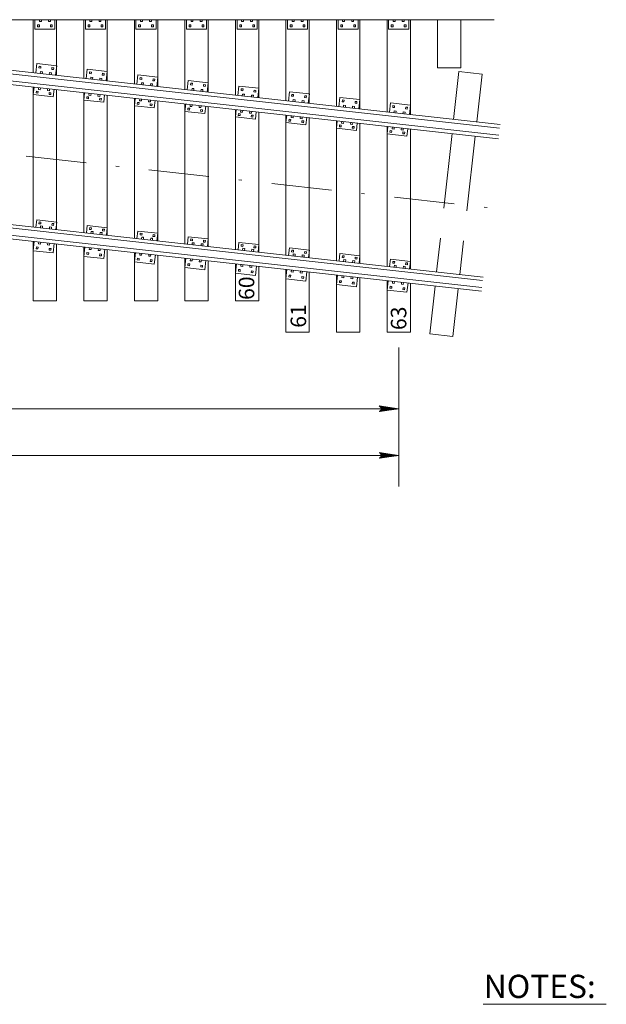
# Model space of a CAD drawing. Units: feet. Extents: x 6500 to 6662, y 8275 to 8399.
# Drawn here: x 6605 to 6624, y 8345 to 8377 of the extents above; entities that cross this region are included whole.
import ezdxf
from ezdxf.enums import TextEntityAlignment as Align

# ---------------------------------------------------------------- set-up
doc = ezdxf.new("R2010")
doc.units = ezdxf.units.FT
doc.header["$MEASUREMENT"] = 0
doc.linetypes.add('DGN Style 3', pattern=[3.386989, 2.419278, -0.967711])
doc.linetypes.add('DGN Style 4', pattern=[3.873264, 1.935423, -0.967711, 0.002419, -0.967711])
for name, color, linetype, lineweight in [('Level 10', 7, 'Continuous', 0), ('Level 46', 7, 'Continuous', 0), ('Level 5', 7, 'Continuous', 0)]:
    doc.layers.add(name, color=color, linetype=linetype, lineweight=lineweight)
doc.styles.add('Style-Arial', font='txt')

# ---------------------------------------------------------------- blocks, each defined once
blk = doc.blocks.new('LARROW')
at = {"layer": 'Level 46', "color": 7, "linetype": 'Continuous', "lineweight": 0, "flags": 128}
blk.add_lwpolyline([(-0.013031, 0.001885), (0, 0), (-0.013021, -0.001885), (-0.012615, -0.001573), (-0.012042, -0.00101), (-0.01176, -0.00049), (-0.011687, 0), (-0.011792, 0.000552), (-0.012094, 0.001094), (-0.012677, 0.001625), (-0.013031, 0.001885), (-0.000385, 0.000021), (-0.012604, -0.00176), (-0.012229, -0.001479), (-0.011625, -0.000906), (-0.011427, -0.000167), (-0.011562, 0.000573), (-0.011917, 0.001083), (-0.012344, 0.0015), (-0.012635, 0.001729), (-0.001073, 0.000021), (-0.012052, -0.001552), (-0.011667, -0.001302), (-0.011469, -0.000979), (-0.01125, -0.000563), (-0.011135, 0.000021), (-0.011198, 0.0005), (-0.011427, 0.000875), (-0.011896, 0.001177), (-0.012208, 0.001542), (-0.001875, 0.000021), (-0.011448, -0.001323), (-0.011021, -0.000792), (-0.010896, -0.000146), (-0.010958, 0.000573), (-0.011781, 0.001354), (-0.002771, 0.000062), (-0.010896, -0.001073), (-0.010781, -0.000698), (-0.010531, -0.000094), (-0.010688, 0.000552), (-0.011333, 0.001125), (-0.003594, 0.000062), (-0.010604, -0.000833), (-0.010375, -0.000375), (-0.010271, 0.000115), (-0.01076, 0.000875), (-0.004573, 0.000062), (-0.010177, -0.000625), (-0.010021, -0.000281), (-0.009979, 0.000115), (-0.010375, 0.000667), (-0.00574, 0.000062), (-0.009823, -0.000396), (-0.009708, 0.000135), (-0.010083, 0.000458), (-0.006698, 0.000062), (-0.009552, -0.00024), (-0.009615, 0.000271), (-0.007677, 0.000062), (-0.009438, -0.000073), (-0.00949, 0.000083), (-0.008885, 0.000083)], dxfattribs=at)

msp = doc.modelspace()

# ---------------------------------------------------------------- linework, layer by layer
at = {"layer": 'Level 10', "color": 7, "linetype": 'Continuous', "lineweight": 13}
for p, q in [((6594.072615, 8376.857271), (6620.34876, 8376.857271)), ((6605.530948, 8375.152573), (6605.530948, 8376.857271)), ((6605.583031, 8376.857271), (6605.583031, 8376.555188)), ((6605.728854, 8376.857281), (6605.728854, 8376.79476)), ((6605.728854, 8376.79476), (6605.791354, 8376.79476)), ((6605.791354, 8376.857281), (6605.791354, 8376.79476)), ((6606.020531, 8376.857281), (6606.020531, 8376.79476)), ((6606.020531, 8376.79476), (6606.083031, 8376.79476)), ((6606.083031, 8376.857281), (6606.083031, 8376.79476)), ((6606.228875, 8376.857271), (6606.228865, 8376.555188)), ((6606.280948, 8375.068979), (6606.280948, 8376.857271)), ((6607.155948, 8374.971458), (6607.155948, 8376.857271)), ((6607.208031, 8376.857271), (6607.208031, 8376.555188)), ((6607.353854, 8376.857281), (6607.353854, 8376.79476)), ((6607.353854, 8376.79476), (6607.416354, 8376.79476)), ((6607.416354, 8376.857281), (6607.416354, 8376.79476)), ((6607.645531, 8376.857281), (6607.645531, 8376.79476)), ((6607.645531, 8376.79476), (6607.708031, 8376.79476)), ((6607.708031, 8376.857281), (6607.708031, 8376.79476)), ((6607.853875, 8376.857271), (6607.853865, 8376.555188)), ((6607.905948, 8374.887865), (6607.905948, 8376.857271)), ((6608.780948, 8374.790344), (6608.780948, 8376.857271)), ((6608.833031, 8376.857271), (6608.833031, 8376.555188)), ((6608.978854, 8376.857281), (6608.978854, 8376.79476)), ((6608.978854, 8376.79476), (6609.041354, 8376.79476)), ((6609.041354, 8376.857281), (6609.041354, 8376.79476)), ((6609.270531, 8376.857281), (6609.270531, 8376.79476)), ((6609.270531, 8376.79476), (6609.333031, 8376.79476)), ((6609.333031, 8376.857281), (6609.333031, 8376.79476)), ((6609.478875, 8376.857271), (6609.478865, 8376.555188)), ((6609.530948, 8374.70675), (6609.530948, 8376.857271)), ((6610.405948, 8374.609229), (6610.405948, 8376.857271)), ((6610.458031, 8376.857271), (6610.458031, 8376.555188)), ((6610.603854, 8376.857281), (6610.603854, 8376.79476)), ((6610.603854, 8376.79476), (6610.666354, 8376.79476)), ((6610.666354, 8376.857281), (6610.666354, 8376.79476)), ((6610.895531, 8376.857281), (6610.895531, 8376.79476)), ((6610.895531, 8376.79476), (6610.958031, 8376.79476)), ((6610.958031, 8376.857281), (6610.958031, 8376.79476)), ((6611.103875, 8376.857271), (6611.103865, 8376.555188)), ((6611.155948, 8374.525635), (6611.155948, 8376.857271)), ((6612.030948, 8374.428115), (6612.030948, 8376.857271)), ((6612.083031, 8376.857271), (6612.083031, 8376.555188)), ((6612.228854, 8376.857281), (6612.228854, 8376.79476)), ((6612.228854, 8376.79476), (6612.291354, 8376.79476)), ((6612.291354, 8376.857281), (6612.291354, 8376.79476)), ((6612.520531, 8376.857281), (6612.520531, 8376.79476)), ((6612.520531, 8376.79476), (6612.583031, 8376.79476)), ((6612.583031, 8376.857281), (6612.583031, 8376.79476)), ((6612.728875, 8376.857271), (6612.728865, 8376.555188)), ((6612.780948, 8374.344521), (6612.780948, 8376.857271)), ((6613.655948, 8374.247), (6613.655948, 8376.857271)), ((6613.708031, 8376.857271), (6613.708031, 8376.555188)), ((6613.853854, 8376.857281), (6613.853854, 8376.79476)), ((6613.853854, 8376.79476), (6613.916354, 8376.79476)), ((6613.916354, 8376.857281), (6613.916354, 8376.79476)), ((6614.145531, 8376.857281), (6614.145531, 8376.79476)), ((6614.145531, 8376.79476), (6614.208031, 8376.79476)), ((6614.208031, 8376.857281), (6614.208031, 8376.79476)), ((6614.353875, 8376.857271), (6614.353865, 8376.555188)), ((6614.405948, 8374.163406), (6614.405948, 8376.857271)), ((6615.280948, 8374.065885), (6615.280948, 8376.857271)), ((6615.333031, 8376.857271), (6615.333031, 8376.555188)), ((6615.478854, 8376.857281), (6615.478854, 8376.79476)), ((6615.478854, 8376.79476), (6615.541354, 8376.79476)), ((6615.541354, 8376.857281), (6615.541354, 8376.79476)), ((6615.770531, 8376.857281), (6615.770531, 8376.79476)), ((6615.770531, 8376.79476), (6615.833031, 8376.79476)), ((6615.833031, 8376.857281), (6615.833031, 8376.79476)), ((6615.978875, 8376.857271), (6615.978865, 8376.555188)), ((6616.030948, 8373.982292), (6616.030948, 8376.857271)), ((6616.905948, 8373.884771), (6616.905948, 8376.857271)), ((6616.958031, 8376.857271), (6616.958031, 8376.555188)), ((6617.103854, 8376.857281), (6617.103854, 8376.79476)), ((6617.103854, 8376.79476), (6617.166354, 8376.79476)), ((6617.166354, 8376.857281), (6617.166354, 8376.79476)), ((6617.395531, 8376.857281), (6617.395531, 8376.79476)), ((6617.395531, 8376.79476), (6617.458031, 8376.79476)), ((6617.458031, 8376.857281), (6617.458031, 8376.79476)), ((6617.603875, 8376.857271), (6617.603865, 8376.555188)), ((6617.655948, 8373.801177), (6617.655948, 8376.857271)), ((6605.583031, 8376.555188), (6606.228865, 8376.555188)), ((6605.668958, 8376.688), (6605.668958, 8376.630708)), ((6605.668958, 8376.688), (6605.72625, 8376.688)), ((6605.668958, 8376.630708), (6605.72625, 8376.630719)), ((6605.72625, 8376.688), (6605.72625, 8376.630719)), ((6606.085625, 8376.688), (6606.142917, 8376.68801)), ((6606.085625, 8376.688), (6606.085635, 8376.630708)), ((6606.085635, 8376.630708), (6606.142917, 8376.630708)), ((6606.142917, 8376.68801), (6606.142917, 8376.630708)), ((6607.208031, 8376.555188), (6607.853865, 8376.555188)), ((6607.293958, 8376.688), (6607.293958, 8376.630708)), ((6607.293958, 8376.688), (6607.35125, 8376.688)), ((6607.293958, 8376.630708), (6607.35125, 8376.630719)), ((6607.35125, 8376.688), (6607.35125, 8376.630719)), ((6607.710625, 8376.688), (6607.767917, 8376.68801)), ((6607.710625, 8376.688), (6607.710635, 8376.630708)), ((6607.710635, 8376.630708), (6607.767917, 8376.630708)), ((6607.767917, 8376.68801), (6607.767917, 8376.630708)), ((6608.833031, 8376.555188), (6609.478865, 8376.555188)), ((6608.918958, 8376.688), (6608.918958, 8376.630708)), ((6608.918958, 8376.688), (6608.97625, 8376.688)), ((6608.918958, 8376.630708), (6608.97625, 8376.630719)), ((6608.97625, 8376.688), (6608.97625, 8376.630719)), ((6609.335625, 8376.688), (6609.392917, 8376.68801)), ((6609.335625, 8376.688), (6609.335635, 8376.630708)), ((6609.335635, 8376.630708), (6609.392917, 8376.630708)), ((6609.392917, 8376.68801), (6609.392917, 8376.630708)), ((6610.458031, 8376.555188), (6611.103865, 8376.555188)), ((6610.543958, 8376.688), (6610.543958, 8376.630708)), ((6610.543958, 8376.688), (6610.60125, 8376.688)), ((6610.543958, 8376.630708), (6610.60125, 8376.630719)), ((6610.60125, 8376.688), (6610.60125, 8376.630719)), ((6610.960625, 8376.688), (6611.017917, 8376.68801)), ((6610.960625, 8376.688), (6610.960635, 8376.630708)), ((6610.960635, 8376.630708), (6611.017917, 8376.630708)), ((6611.017917, 8376.68801), (6611.017917, 8376.630708)), ((6612.083031, 8376.555188), (6612.728865, 8376.555188)), ((6612.168958, 8376.688), (6612.168958, 8376.630708)), ((6612.168958, 8376.688), (6612.22625, 8376.688)), ((6612.168958, 8376.630708), (6612.22625, 8376.630719)), ((6612.22625, 8376.688), (6612.22625, 8376.630719)), ((6612.585625, 8376.688), (6612.642917, 8376.68801)), ((6612.585625, 8376.688), (6612.585635, 8376.630708)), ((6612.585635, 8376.630708), (6612.642917, 8376.630708)), ((6612.642917, 8376.68801), (6612.642917, 8376.630708)), ((6613.708031, 8376.555188), (6614.353865, 8376.555188)), ((6613.793958, 8376.688), (6613.793958, 8376.630708)), ((6613.793958, 8376.688), (6613.85125, 8376.688)), ((6613.793958, 8376.630708), (6613.85125, 8376.630719)), ((6613.85125, 8376.688), (6613.85125, 8376.630719)), ((6614.210625, 8376.688), (6614.267917, 8376.68801)), ((6614.210625, 8376.688), (6614.210635, 8376.630708)), ((6614.210635, 8376.630708), (6614.267917, 8376.630708)), ((6614.267917, 8376.68801), (6614.267917, 8376.630708)), ((6615.333031, 8376.555188), (6615.978865, 8376.555188)), ((6615.418958, 8376.688), (6615.418958, 8376.630708)), ((6615.418958, 8376.688), (6615.47625, 8376.688)), ((6615.418958, 8376.630708), (6615.47625, 8376.630719)), ((6615.47625, 8376.688), (6615.47625, 8376.630719)), ((6615.835625, 8376.688), (6615.892917, 8376.68801)), ((6615.835625, 8376.688), (6615.835635, 8376.630708)), ((6615.835635, 8376.630708), (6615.892917, 8376.630708)), ((6615.892917, 8376.68801), (6615.892917, 8376.630708)), ((6616.958031, 8376.555188), (6617.603865, 8376.555188)), ((6617.043958, 8376.688), (6617.043958, 8376.630708)), ((6617.043958, 8376.688), (6617.10125, 8376.688)), ((6617.043958, 8376.630708), (6617.10125, 8376.630719)), ((6617.10125, 8376.688), (6617.10125, 8376.630719)), ((6617.460625, 8376.688), (6617.517917, 8376.68801)), ((6617.460625, 8376.688), (6617.460635, 8376.630708)), ((6617.460635, 8376.630708), (6617.517917, 8376.630708)), ((6617.517917, 8376.68801), (6617.517917, 8376.630708)), ((6594.033875, 8376.317385), (6620.527042, 8373.364583)), ((6594.046708, 8376.432542), (6620.539875, 8373.47975)), ((6593.995937, 8375.977042), (6620.489104, 8373.02424)), ((6594.008771, 8376.092219), (6620.501948, 8373.139417)), ((6605.60824, 8375.143948), (6605.641708, 8375.444177)), ((6605.641708, 8375.444177), (6606.283562, 8375.372635)), ((6605.712385, 8375.302656), (6605.71874, 8375.359594)), ((6605.712385, 8375.302656), (6605.769333, 8375.296313)), ((6605.71874, 8375.359594), (6605.775677, 8375.35324)), ((6605.753167, 8375.127781), (6605.760094, 8375.189917)), ((6605.760094, 8375.189917), (6605.822208, 8375.183)), ((6605.769333, 8375.296313), (6605.775677, 8375.35324)), ((6606.12649, 8375.2565), (6606.132854, 8375.313437)), ((6606.12649, 8375.2565), (6606.183427, 8375.250146)), ((6606.132854, 8375.313437), (6606.189781, 8375.307094)), ((6606.183427, 8375.250146), (6606.189781, 8375.307094)), ((6606.250115, 8375.072406), (6606.283562, 8375.372635)), ((6607.23324, 8374.962833), (6607.266708, 8375.263063)), ((6607.266708, 8375.263063), (6607.908562, 8375.191521)), ((6607.875115, 8374.891292), (6607.908562, 8375.191521)), ((6605.815281, 8375.120865), (6605.822208, 8375.183)), ((6606.043052, 8375.095479), (6606.049979, 8375.157615)), ((6606.049979, 8375.157615), (6606.112094, 8375.150687)), ((6606.105167, 8375.088552), (6606.112094, 8375.150687)), ((6607.337385, 8375.121542), (6607.34374, 8375.178479)), ((6607.337385, 8375.121542), (6607.394333, 8375.115198)), ((6607.34374, 8375.178479), (6607.400677, 8375.172125)), ((6607.378167, 8374.946667), (6607.385094, 8375.008802)), ((6607.385094, 8375.008802), (6607.447208, 8375.001885)), ((6607.394333, 8375.115198), (6607.400677, 8375.172125)), ((6607.440281, 8374.93975), (6607.447208, 8375.001885)), ((6607.668052, 8374.914365), (6607.674979, 8374.9765)), ((6607.674979, 8374.9765), (6607.737094, 8374.969573)), ((6607.730167, 8374.907438), (6607.737094, 8374.969573)), ((6607.75149, 8375.075385), (6607.757854, 8375.132323)), ((6607.75149, 8375.075385), (6607.808427, 8375.069031)), ((6607.757854, 8375.132323), (6607.814781, 8375.125979)), ((6607.808427, 8375.069031), (6607.814781, 8375.125979)), ((6608.85824, 8374.781719), (6608.891708, 8375.081948)), ((6608.891708, 8375.081948), (6609.533562, 8375.010406)), ((6608.962385, 8374.940427), (6608.96874, 8374.997365)), ((6608.962385, 8374.940427), (6609.019333, 8374.934083)), ((6608.96874, 8374.997365), (6609.025677, 8374.99101)), ((6609.019333, 8374.934083), (6609.025677, 8374.99101)), ((6609.37649, 8374.894271), (6609.382854, 8374.951208)), ((6609.37649, 8374.894271), (6609.433427, 8374.887917)), ((6609.382854, 8374.951208), (6609.439781, 8374.944865)), ((6609.433427, 8374.887917), (6609.439781, 8374.944865)), ((6609.500115, 8374.710177), (6609.533562, 8375.010406)), ((6610.48324, 8374.600604), (6610.516708, 8374.900833)), ((6610.516708, 8374.900833), (6611.158562, 8374.829292)), ((6605.530948, 8370.187187), (6605.530948, 8374.691406)), ((6605.530948, 8374.450323), (6605.557479, 8374.688437)), ((6605.62299, 8374.500323), (6605.629333, 8374.557271)), ((6605.629333, 8374.557271), (6605.68626, 8374.550917)), ((6605.695479, 8374.610156), (6605.702406, 8374.672281)), ((6605.695479, 8374.610156), (6605.757604, 8374.603229)), ((6605.757604, 8374.603229), (6605.764521, 8374.665354)), ((6605.985354, 8374.577854), (6605.992281, 8374.639969)), ((6605.985354, 8374.577854), (6606.047469, 8374.570938)), ((6606.047469, 8374.570938), (6606.054396, 8374.633052)), ((6606.172802, 8374.378781), (6606.199344, 8374.616896)), ((6606.280948, 8370.103594), (6606.280948, 8374.607813)), ((6609.003167, 8374.765552), (6609.010094, 8374.827687)), ((6609.010094, 8374.827687), (6609.072208, 8374.820771)), ((6609.065281, 8374.758635), (6609.072208, 8374.820771)), ((6609.293052, 8374.73325), (6609.299979, 8374.795385)), ((6609.299979, 8374.795385), (6609.362094, 8374.788458)), ((6609.355167, 8374.726323), (6609.362094, 8374.788458)), ((6610.587385, 8374.759313), (6610.59374, 8374.81625)), ((6610.587385, 8374.759313), (6610.644333, 8374.752969)), ((6610.59374, 8374.81625), (6610.650677, 8374.809896)), ((6610.628167, 8374.584437), (6610.635094, 8374.646573)), ((6610.635094, 8374.646573), (6610.697208, 8374.639656)), ((6610.644333, 8374.752969), (6610.650677, 8374.809896)), ((6610.690281, 8374.577521), (6610.697208, 8374.639656)), ((6610.918052, 8374.552135), (6610.924979, 8374.614271)), ((6610.924979, 8374.614271), (6610.987094, 8374.607344)), ((6610.980167, 8374.545208), (6610.987094, 8374.607344)), ((6611.00149, 8374.713156), (6611.007854, 8374.770094)), ((6611.00149, 8374.713156), (6611.058427, 8374.706802)), ((6611.007854, 8374.770094), (6611.064781, 8374.76375)), ((6611.058427, 8374.706802), (6611.064781, 8374.76375)), ((6611.125115, 8374.529062), (6611.158562, 8374.829292)), ((6612.10824, 8374.41949), (6612.141708, 8374.719719)), ((6612.141708, 8374.719719), (6612.783562, 8374.648177)), ((6612.212385, 8374.578198), (6612.21874, 8374.635135)), ((6612.212385, 8374.578198), (6612.269333, 8374.571854)), ((6612.21874, 8374.635135), (6612.275677, 8374.628781)), ((6612.269333, 8374.571854), (6612.275677, 8374.628781)), ((6612.62649, 8374.532042), (6612.632854, 8374.588979)), ((6612.632854, 8374.588979), (6612.689781, 8374.582635)), ((6612.683427, 8374.525687), (6612.689781, 8374.582635)), ((6612.750115, 8374.347948), (6612.783562, 8374.648177)), ((6605.530948, 8374.450323), (6606.172802, 8374.378781)), ((6605.62299, 8374.500323), (6605.679917, 8374.493979)), ((6605.679917, 8374.493979), (6605.68626, 8374.550917)), ((6606.037083, 8374.454167), (6606.043427, 8374.511104)), ((6606.037083, 8374.454167), (6606.094021, 8374.447823)), ((6606.043427, 8374.511104), (6606.100365, 8374.50476)), ((6606.094021, 8374.447823), (6606.100365, 8374.50476)), ((6607.155948, 8370.006073), (6607.155948, 8374.510292)), ((6607.155948, 8374.269208), (6607.182479, 8374.507323)), ((6607.155948, 8374.269208), (6607.797802, 8374.197667)), ((6607.24799, 8374.319208), (6607.254333, 8374.376156)), ((6607.24799, 8374.319208), (6607.304917, 8374.312865)), ((6607.254333, 8374.376156), (6607.31126, 8374.369802)), ((6607.304917, 8374.312865), (6607.31126, 8374.369802)), ((6607.320479, 8374.429042), (6607.327406, 8374.491167)), ((6607.320479, 8374.429042), (6607.382604, 8374.422115)), ((6607.382604, 8374.422115), (6607.389521, 8374.48424)), ((6607.610354, 8374.39674), (6607.617281, 8374.458854)), ((6607.610354, 8374.39674), (6607.672469, 8374.389823)), ((6607.662083, 8374.273052), (6607.668427, 8374.32999)), ((6607.662083, 8374.273052), (6607.719021, 8374.266708)), ((6607.668427, 8374.32999), (6607.725365, 8374.323646)), ((6607.672469, 8374.389823), (6607.679396, 8374.451937)), ((6607.719021, 8374.266708), (6607.725365, 8374.323646)), ((6607.797802, 8374.197667), (6607.824344, 8374.435781)), ((6607.905948, 8369.92249), (6607.905948, 8374.426698)), ((6608.780948, 8369.824969), (6608.780948, 8374.329177)), ((6608.780948, 8374.088094), (6608.807479, 8374.326208)), ((6608.945479, 8374.247927), (6608.952406, 8374.310052)), ((6608.945479, 8374.247927), (6609.007604, 8374.241)), ((6609.007604, 8374.241), (6609.014521, 8374.303125)), ((6609.235354, 8374.215625), (6609.242281, 8374.27774)), ((6609.297469, 8374.208708), (6609.304396, 8374.270823)), ((6609.422802, 8374.016552), (6609.449344, 8374.254667)), ((6609.530948, 8369.741375), (6609.530948, 8374.245583)), ((6612.253167, 8374.403323), (6612.260094, 8374.465458)), ((6612.260094, 8374.465458), (6612.322208, 8374.458542)), ((6612.315281, 8374.396406), (6612.322208, 8374.458542)), ((6612.543052, 8374.371021), (6612.549979, 8374.433156)), ((6612.549979, 8374.433156), (6612.612094, 8374.426229)), ((6612.605167, 8374.364094), (6612.612094, 8374.426229)), ((6612.62649, 8374.532042), (6612.683427, 8374.525687)), ((6613.73324, 8374.238375), (6613.766708, 8374.538604)), ((6613.766708, 8374.538604), (6614.408562, 8374.467062)), ((6613.837385, 8374.397083), (6613.84374, 8374.454021)), ((6613.837385, 8374.397083), (6613.894333, 8374.39074)), ((6613.84374, 8374.454021), (6613.900677, 8374.447667)), ((6613.878167, 8374.222208), (6613.885094, 8374.284344)), ((6613.885094, 8374.284344), (6613.947208, 8374.277427)), ((6613.894333, 8374.39074), (6613.900677, 8374.447667)), ((6613.940281, 8374.215292), (6613.947208, 8374.277427)), ((6614.168052, 8374.189906), (6614.174979, 8374.252042)), ((6614.174979, 8374.252042), (6614.237094, 8374.245115)), ((6614.230167, 8374.182979), (6614.237094, 8374.245115)), ((6614.25149, 8374.350927), (6614.257854, 8374.407865)), ((6614.25149, 8374.350927), (6614.308427, 8374.344573)), ((6614.257854, 8374.407865), (6614.314781, 8374.401521)), ((6614.308427, 8374.344573), (6614.314781, 8374.401521)), ((6614.375115, 8374.166833), (6614.408562, 8374.467062)), ((6615.35824, 8374.05726), (6615.391708, 8374.35749)), ((6615.391708, 8374.35749), (6616.033562, 8374.285948)), ((6615.462385, 8374.215969), (6615.46874, 8374.272906)), ((6615.46874, 8374.272906), (6615.525677, 8374.266552)), ((6615.519333, 8374.209625), (6615.525677, 8374.266552)), ((6616.000115, 8373.985719), (6616.033562, 8374.285948)), ((6608.780948, 8374.088094), (6609.422802, 8374.016552)), ((6608.87299, 8374.138094), (6608.879333, 8374.195042)), ((6608.87299, 8374.138094), (6608.929917, 8374.13175)), ((6608.879333, 8374.195042), (6608.93626, 8374.188688)), ((6608.929917, 8374.13175), (6608.93626, 8374.188688)), ((6609.235354, 8374.215625), (6609.297469, 8374.208708)), ((6609.287083, 8374.091937), (6609.293427, 8374.148875)), ((6609.287083, 8374.091937), (6609.344021, 8374.085594)), ((6609.293427, 8374.148875), (6609.350365, 8374.142531)), ((6609.344021, 8374.085594), (6609.350365, 8374.142531)), ((6610.405948, 8369.643854), (6610.405948, 8374.148063)), ((6610.405948, 8373.906979), (6610.432479, 8374.145094)), ((6610.49799, 8373.956979), (6610.504333, 8374.013927)), ((6610.49799, 8373.956979), (6610.554917, 8373.950635)), ((6610.504333, 8374.013927), (6610.56126, 8374.007573)), ((6610.554917, 8373.950635), (6610.56126, 8374.007573)), ((6610.570479, 8374.066812), (6610.577406, 8374.128937)), ((6610.570479, 8374.066812), (6610.632604, 8374.059885)), ((6610.632604, 8374.059885), (6610.639521, 8374.12201)), ((6610.860354, 8374.03451), (6610.867281, 8374.096625)), ((6610.860354, 8374.03451), (6610.922469, 8374.027594)), ((6610.912083, 8373.910823), (6610.918427, 8373.96776)), ((6610.918427, 8373.96776), (6610.975365, 8373.961417)), ((6610.922469, 8374.027594), (6610.929396, 8374.089708)), ((6610.969021, 8373.904479), (6610.975365, 8373.961417)), ((6611.047802, 8373.835437), (6611.074344, 8374.073552)), ((6611.155948, 8369.560271), (6611.155948, 8374.064469)), ((6612.030948, 8369.46275), (6612.030948, 8373.966948)), ((6612.030948, 8373.725865), (6612.057479, 8373.963979)), ((6612.195479, 8373.885698), (6612.202406, 8373.947823)), ((6612.257604, 8373.878771), (6612.264521, 8373.940896)), ((6615.462385, 8374.215969), (6615.519333, 8374.209625)), ((6615.503167, 8374.041094), (6615.510094, 8374.103229)), ((6615.510094, 8374.103229), (6615.572208, 8374.096312)), ((6615.565281, 8374.034177), (6615.572208, 8374.096312)), ((6615.793052, 8374.008792), (6615.799979, 8374.070927)), ((6615.799979, 8374.070927), (6615.862094, 8374.064)), ((6615.855167, 8374.001865), (6615.862094, 8374.064)), ((6615.87649, 8374.169813), (6615.882854, 8374.22675)), ((6615.87649, 8374.169813), (6615.933427, 8374.163458)), ((6615.882854, 8374.22675), (6615.939781, 8374.220406)), ((6615.933427, 8374.163458), (6615.939781, 8374.220406)), ((6616.98324, 8373.876146), (6617.016708, 8374.176375)), ((6617.016708, 8374.176375), (6617.658562, 8374.104833)), ((6617.087385, 8374.034854), (6617.09374, 8374.091792)), ((6617.087385, 8374.034854), (6617.144333, 8374.02851)), ((6617.09374, 8374.091792), (6617.150677, 8374.085437)), ((6617.128167, 8373.859979), (6617.135094, 8373.922115)), ((6617.135094, 8373.922115), (6617.197208, 8373.915198)), ((6617.144333, 8374.02851), (6617.150677, 8374.085437)), ((6617.50149, 8373.988698), (6617.507854, 8374.045635)), ((6617.50149, 8373.988698), (6617.558427, 8373.982344)), ((6617.507854, 8374.045635), (6617.564781, 8374.039292)), ((6617.558427, 8373.982344), (6617.564781, 8374.039292)), ((6617.625115, 8373.804604), (6617.658562, 8374.104833)), ((6610.405948, 8373.906979), (6611.047802, 8373.835437)), ((6610.912083, 8373.910823), (6610.969021, 8373.904479)), ((6612.030948, 8373.725865), (6612.672802, 8373.654323)), ((6612.12299, 8373.775865), (6612.129333, 8373.832812)), ((6612.12299, 8373.775865), (6612.179917, 8373.769521)), ((6612.129333, 8373.832812), (6612.18626, 8373.826458)), ((6612.179917, 8373.769521), (6612.18626, 8373.826458)), ((6612.195479, 8373.885698), (6612.257604, 8373.878771)), ((6612.485354, 8373.853396), (6612.492281, 8373.91551)), ((6612.485354, 8373.853396), (6612.547469, 8373.846479)), ((6612.537083, 8373.729708), (6612.543427, 8373.786646)), ((6612.537083, 8373.729708), (6612.594021, 8373.723365)), ((6612.543427, 8373.786646), (6612.600365, 8373.780302)), ((6612.547469, 8373.846479), (6612.554396, 8373.908594)), ((6612.594021, 8373.723365), (6612.600365, 8373.780302)), ((6612.672802, 8373.654323), (6612.699344, 8373.892438)), ((6612.780948, 8369.379156), (6612.780948, 8373.883354)), ((6613.655948, 8369.281635), (6613.655948, 8373.785833)), ((6613.655948, 8373.54475), (6613.682479, 8373.782865)), ((6613.74799, 8373.59475), (6613.754333, 8373.651698)), ((6613.754333, 8373.651698), (6613.81126, 8373.645344)), ((6613.804917, 8373.588406), (6613.81126, 8373.645344)), ((6613.820479, 8373.704583), (6613.827406, 8373.766708)), ((6613.820479, 8373.704583), (6613.882604, 8373.697656)), ((6613.882604, 8373.697656), (6613.889521, 8373.759781)), ((6614.110354, 8373.672281), (6614.117281, 8373.734396)), ((6614.110354, 8373.672281), (6614.172469, 8373.665365)), ((6614.162083, 8373.548594), (6614.168427, 8373.605531)), ((6614.168427, 8373.605531), (6614.225365, 8373.599187)), ((6614.172469, 8373.665365), (6614.179396, 8373.727479)), ((6614.297802, 8373.473208), (6614.324344, 8373.711323)), ((6614.405948, 8369.198052), (6614.405948, 8373.70224)), ((6615.280948, 8369.100531), (6615.280948, 8373.604719)), ((6615.280948, 8373.363635), (6615.307479, 8373.60175)), ((6617.190281, 8373.853063), (6617.197208, 8373.915198)), ((6617.418052, 8373.827677), (6617.424979, 8373.889812)), ((6617.424979, 8373.889812), (6617.487094, 8373.882885)), ((6617.480167, 8373.82075), (6617.487094, 8373.882885)), ((6577.433979, 8373.318646), (6619.993271, 8368.575333)), ((6613.655948, 8373.54475), (6614.297802, 8373.473208)), ((6613.74799, 8373.59475), (6613.804917, 8373.588406)), ((6614.162083, 8373.548594), (6614.219021, 8373.54225)), ((6614.219021, 8373.54225), (6614.225365, 8373.599187)), ((6615.280948, 8373.363635), (6615.922802, 8373.292094)), ((6615.37299, 8373.413635), (6615.379333, 8373.470583)), ((6615.37299, 8373.413635), (6615.429917, 8373.407292)), ((6615.379333, 8373.470583), (6615.43626, 8373.464229)), ((6615.429917, 8373.407292), (6615.43626, 8373.464229)), ((6615.445479, 8373.523469), (6615.452406, 8373.585594)), ((6615.445479, 8373.523469), (6615.507604, 8373.516542)), ((6615.507604, 8373.516542), (6615.514521, 8373.578667)), ((6615.735354, 8373.491167), (6615.742281, 8373.553281)), ((6615.735354, 8373.491167), (6615.797469, 8373.48425)), ((6615.787083, 8373.367479), (6615.793427, 8373.424417)), ((6615.787083, 8373.367479), (6615.844021, 8373.361135)), ((6615.793427, 8373.424417), (6615.850365, 8373.418073)), ((6615.797469, 8373.48425), (6615.804396, 8373.546365)), ((6615.844021, 8373.361135), (6615.850365, 8373.418073)), ((6615.922802, 8373.292094), (6615.949344, 8373.530208)), ((6616.030948, 8369.016938), (6616.030948, 8373.521125)), ((6616.905948, 8368.919417), (6616.905948, 8373.423604)), ((6616.905948, 8373.182521), (6616.932479, 8373.420635)), ((6616.99799, 8373.232521), (6617.004333, 8373.289469)), ((6617.004333, 8373.289469), (6617.06126, 8373.283115)), ((6617.070479, 8373.342354), (6617.077406, 8373.404479)), ((6617.070479, 8373.342354), (6617.132604, 8373.335427)), ((6617.132604, 8373.335427), (6617.139521, 8373.397552)), ((6617.360354, 8373.310052), (6617.367281, 8373.372167)), ((6617.360354, 8373.310052), (6617.422469, 8373.303135)), ((6617.422469, 8373.303135), (6617.429396, 8373.36525)), ((6617.547802, 8373.110979), (6617.574344, 8373.349094)), ((6617.655948, 8368.835833), (6617.655948, 8373.34001)), ((6577.396042, 8372.978302), (6619.955333, 8368.23499)), ((6577.421146, 8373.203479), (6619.980437, 8368.460167)), ((6616.905948, 8373.182521), (6617.547802, 8373.110979)), ((6616.99799, 8373.232521), (6617.054917, 8373.226177)), ((6617.054917, 8373.226177), (6617.06126, 8373.283115)), ((6617.412083, 8373.186365), (6617.418427, 8373.243302)), ((6617.412083, 8373.186365), (6617.469021, 8373.180021)), ((6617.418427, 8373.243302), (6617.475365, 8373.236958)), ((6617.469021, 8373.180021), (6617.475365, 8373.236958)), ((6577.383198, 8372.863125), (6619.94249, 8368.119812)), ((6605.641708, 8370.415927), (6605.615167, 8370.177813)), ((6606.283562, 8370.344385), (6605.641708, 8370.415927)), ((6605.72049, 8370.346885), (6605.714146, 8370.289948)), ((6605.771083, 8370.283604), (6605.714146, 8370.289948)), ((6605.777427, 8370.340542), (6605.72049, 8370.346885)), ((6605.767042, 8370.223771), (6605.760115, 8370.161656)), ((6605.829156, 8370.216854), (6605.767042, 8370.223771)), ((6605.777427, 8370.340542), (6605.771083, 8370.283604)), ((6605.829156, 8370.216854), (6605.822229, 8370.15474)), ((6606.056906, 8370.191479), (6606.04999, 8370.129354)), ((6606.119031, 8370.184552), (6606.056906, 8370.191479)), ((6606.119031, 8370.184552), (6606.112104, 8370.122427)), ((6606.134594, 8370.300729), (6606.12825, 8370.243792)), ((6606.185177, 8370.237437), (6606.12825, 8370.243792)), ((6606.191521, 8370.294385), (6606.134594, 8370.300729)), ((6606.191521, 8370.294385), (6606.185177, 8370.237437)), ((6606.283562, 8370.344385), (6606.257031, 8370.106271)), ((6607.266708, 8370.234812), (6607.240167, 8369.996698)), ((6607.908562, 8370.163271), (6607.266708, 8370.234812)), ((6607.34549, 8370.165771), (6607.339146, 8370.108833)), ((6607.402427, 8370.159427), (6607.34549, 8370.165771)), ((6607.402427, 8370.159427), (6607.396083, 8370.10249)), ((6607.759594, 8370.119615), (6607.75325, 8370.062677)), ((6607.816521, 8370.113271), (6607.759594, 8370.119615)), ((6607.908562, 8370.163271), (6607.882031, 8369.925156)), ((6607.396083, 8370.10249), (6607.339146, 8370.108833)), ((6607.392042, 8370.042656), (6607.385115, 8369.980542)), ((6607.454156, 8370.03574), (6607.392042, 8370.042656)), ((6607.454156, 8370.03574), (6607.447229, 8369.973625)), ((6607.681906, 8370.010365), (6607.67499, 8369.94824)), ((6607.744031, 8370.003437), (6607.681906, 8370.010365)), ((6607.744031, 8370.003437), (6607.737104, 8369.941312)), ((6607.810177, 8370.056323), (6607.75325, 8370.062677)), ((6607.816521, 8370.113271), (6607.810177, 8370.056323)), ((6608.891708, 8370.053708), (6608.865167, 8369.815594)), ((6609.533562, 8369.982167), (6608.891708, 8370.053708)), ((6608.97049, 8369.984667), (6608.964146, 8369.927729)), ((6609.021083, 8369.921385), (6608.964146, 8369.927729)), ((6609.027427, 8369.978323), (6608.97049, 8369.984667)), ((6609.017042, 8369.861552), (6609.010115, 8369.799437)), ((6609.079156, 8369.854635), (6609.017042, 8369.861552)), ((6609.027427, 8369.978323), (6609.021083, 8369.921385)), ((6609.079156, 8369.854635), (6609.072229, 8369.792521)), ((6609.306906, 8369.82926), (6609.29999, 8369.767135)), ((6609.369031, 8369.822333), (6609.306906, 8369.82926)), ((6609.369031, 8369.822333), (6609.362104, 8369.760208)), ((6609.384594, 8369.93851), (6609.37825, 8369.881573)), ((6609.435177, 8369.875219), (6609.37825, 8369.881573)), ((6609.441521, 8369.932167), (6609.384594, 8369.93851)), ((6609.441521, 8369.932167), (6609.435177, 8369.875219)), ((6609.533562, 8369.982167), (6609.507031, 8369.744052)), ((6610.516708, 8369.872594), (6610.490167, 8369.634479)), ((6611.158562, 8369.801052), (6610.516708, 8369.872594)), ((6610.59549, 8369.803552), (6610.589146, 8369.746615)), ((6610.652427, 8369.797208), (6610.59549, 8369.803552)), ((6611.158562, 8369.801052), (6611.132031, 8369.562937)), ((6605.530948, 8367.803885), (6605.530948, 8369.72601)), ((6605.564396, 8369.722302), (6605.530948, 8369.422073)), ((6605.631083, 8369.544562), (6605.624729, 8369.487615)), ((6605.681656, 8369.481271), (6605.624729, 8369.487615)), ((6605.688021, 8369.538208), (6605.631083, 8369.544562)), ((6605.688021, 8369.538208), (6605.681656, 8369.481271)), ((6605.709344, 8369.706156), (6605.702417, 8369.644021)), ((6605.764531, 8369.637094), (6605.702417, 8369.644021)), ((6605.771458, 8369.699229), (6605.764531, 8369.637094)), ((6605.999229, 8369.673844), (6605.992302, 8369.611708)), ((6606.054417, 8369.604792), (6605.992302, 8369.611708)), ((6606.045177, 8369.498396), (6606.038833, 8369.441469)), ((6606.102125, 8369.492052), (6606.045177, 8369.498396)), ((6606.061344, 8369.666927), (6606.054417, 8369.604792)), ((6606.102125, 8369.492052), (6606.095771, 8369.435115)), ((6606.206271, 8369.65076), (6606.172802, 8369.350531)), ((6606.280948, 8367.803885), (6606.280948, 8369.642417)), ((6607.155948, 8367.803885), (6607.155948, 8369.544896)), ((6607.189396, 8369.541187), (6607.155948, 8369.240958)), ((6607.334344, 8369.525042), (6607.327417, 8369.462906)), ((6607.396458, 8369.518115), (6607.389531, 8369.455979)), ((6607.624229, 8369.492729), (6607.617302, 8369.430594)), ((6607.686344, 8369.485812), (6607.679417, 8369.423677)), ((6610.646083, 8369.740271), (6610.589146, 8369.746615)), ((6610.642042, 8369.680437), (6610.635115, 8369.618323)), ((6610.704156, 8369.673521), (6610.642042, 8369.680437)), ((6610.652427, 8369.797208), (6610.646083, 8369.740271)), ((6610.704156, 8369.673521), (6610.697229, 8369.611406)), ((6610.931906, 8369.648146), (6610.92499, 8369.586021)), ((6610.994031, 8369.641219), (6610.931906, 8369.648146)), ((6610.994031, 8369.641219), (6610.987104, 8369.579094)), ((6611.009594, 8369.757396), (6611.00325, 8369.700458)), ((6611.060177, 8369.694104), (6611.00325, 8369.700458)), ((6611.066521, 8369.751052), (6611.009594, 8369.757396)), ((6611.066521, 8369.751052), (6611.060177, 8369.694104)), ((6612.141708, 8369.69149), (6612.115167, 8369.453375)), ((6612.783562, 8369.619948), (6612.141708, 8369.69149)), ((6612.22049, 8369.622448), (6612.214146, 8369.56551)), ((6612.271083, 8369.559167), (6612.214146, 8369.56551)), ((6612.277427, 8369.616104), (6612.22049, 8369.622448)), ((6612.267042, 8369.499333), (6612.260115, 8369.437219)), ((6612.329156, 8369.492417), (6612.267042, 8369.499333)), ((6612.277427, 8369.616104), (6612.271083, 8369.559167)), ((6612.329156, 8369.492417), (6612.322229, 8369.430302)), ((6612.634594, 8369.576292), (6612.62825, 8369.519354)), ((6612.685177, 8369.513), (6612.62825, 8369.519354)), ((6612.691521, 8369.569948), (6612.634594, 8369.576292)), ((6612.691521, 8369.569948), (6612.685177, 8369.513)), ((6612.783562, 8369.619948), (6612.757031, 8369.381833)), ((6613.766708, 8369.510375), (6613.740167, 8369.27226)), ((6614.408562, 8369.438833), (6613.766708, 8369.510375)), ((6606.172802, 8369.350531), (6605.530948, 8369.422073)), ((6606.095771, 8369.435115), (6606.038833, 8369.441469)), ((6607.797802, 8369.169417), (6607.155948, 8369.240958)), ((6607.256083, 8369.363448), (6607.249729, 8369.3065)), ((6607.306656, 8369.300156), (6607.249729, 8369.3065)), ((6607.313021, 8369.357094), (6607.256083, 8369.363448)), ((6607.313021, 8369.357094), (6607.306656, 8369.300156)), ((6607.389531, 8369.455979), (6607.327417, 8369.462906)), ((6607.679417, 8369.423677), (6607.617302, 8369.430594)), ((6607.670177, 8369.317281), (6607.663833, 8369.260354)), ((6607.720771, 8369.254), (6607.663833, 8369.260354)), ((6607.727125, 8369.310938), (6607.670177, 8369.317281)), ((6607.727125, 8369.310938), (6607.720771, 8369.254)), ((6607.831271, 8369.469646), (6607.797802, 8369.169417)), ((6607.905948, 8367.803885), (6607.905948, 8369.461312)), ((6608.780948, 8367.803885), (6608.780948, 8369.363792)), ((6608.814396, 8369.360083), (6608.780948, 8369.059854)), ((6608.881083, 8369.182344), (6608.874729, 8369.125396)), ((6608.938021, 8369.17599), (6608.881083, 8369.182344)), ((6608.938021, 8369.17599), (6608.931656, 8369.119052)), ((6608.959344, 8369.343937), (6608.952417, 8369.281802)), ((6609.014531, 8369.274875), (6608.952417, 8369.281802)), ((6609.021458, 8369.33701), (6609.014531, 8369.274875)), ((6609.249229, 8369.311625), (6609.242302, 8369.24949)), ((6609.304417, 8369.242573), (6609.242302, 8369.24949)), ((6609.311344, 8369.304708), (6609.304417, 8369.242573)), ((6609.456271, 8369.288542), (6609.422802, 8368.988312)), ((6609.530948, 8367.803885), (6609.530948, 8369.280198)), ((6610.405948, 8367.803885), (6610.405948, 8369.182677)), ((6610.439396, 8369.178969), (6610.405948, 8368.87874)), ((6612.556906, 8369.467042), (6612.54999, 8369.404917)), ((6612.619031, 8369.460115), (6612.556906, 8369.467042)), ((6612.619031, 8369.460115), (6612.612104, 8369.39799)), ((6613.84549, 8369.441333), (6613.839146, 8369.384396)), ((6613.896083, 8369.378052), (6613.839146, 8369.384396)), ((6613.902427, 8369.43499), (6613.84549, 8369.441333)), ((6613.892042, 8369.318219), (6613.885115, 8369.256104)), ((6613.954156, 8369.311302), (6613.892042, 8369.318219)), ((6613.902427, 8369.43499), (6613.896083, 8369.378052)), ((6613.954156, 8369.311302), (6613.947229, 8369.249187)), ((6614.181906, 8369.285927), (6614.17499, 8369.223802)), ((6614.244031, 8369.279), (6614.181906, 8369.285927)), ((6614.244031, 8369.279), (6614.237104, 8369.216875)), ((6614.259594, 8369.395177), (6614.25325, 8369.33824)), ((6614.310177, 8369.331885), (6614.25325, 8369.33824)), ((6614.316521, 8369.388833), (6614.259594, 8369.395177)), ((6614.316521, 8369.388833), (6614.310177, 8369.331885)), ((6614.408562, 8369.438833), (6614.382031, 8369.200719)), ((6615.391708, 8369.329271), (6615.365167, 8369.091156)), ((6616.033562, 8369.257729), (6615.391708, 8369.329271)), ((6615.47049, 8369.260229), (6615.464146, 8369.203292)), ((6615.521083, 8369.196948), (6615.464146, 8369.203292)), ((6615.527427, 8369.253885), (6615.47049, 8369.260229)), ((6615.527427, 8369.253885), (6615.521083, 8369.196948)), ((6615.884594, 8369.214073), (6615.87825, 8369.157135)), ((6615.941521, 8369.207729), (6615.884594, 8369.214073)), ((6615.941521, 8369.207729), (6615.935177, 8369.150781)), ((6616.033562, 8369.257729), (6616.007031, 8369.019615)), ((6609.422802, 8368.988312), (6608.780948, 8369.059854)), ((6608.931656, 8369.119052), (6608.874729, 8369.125396)), ((6609.295177, 8369.136177), (6609.288833, 8369.07925)), ((6609.345771, 8369.072896), (6609.288833, 8369.07925)), ((6609.352125, 8369.129833), (6609.295177, 8369.136177)), ((6609.352125, 8369.129833), (6609.345771, 8369.072896)), ((6611.047802, 8368.807198), (6610.405948, 8368.87874)), ((6610.506083, 8369.001229), (6610.499729, 8368.944281)), ((6610.556656, 8368.937937), (6610.499729, 8368.944281)), ((6610.563021, 8368.994875), (6610.506083, 8369.001229)), ((6610.563021, 8368.994875), (6610.556656, 8368.937937)), ((6610.584344, 8369.162823), (6610.577417, 8369.100688)), ((6610.639531, 8369.09376), (6610.577417, 8369.100688)), ((6610.646458, 8369.155896), (6610.639531, 8369.09376)), ((6610.874229, 8369.13051), (6610.867302, 8369.068375)), ((6610.929417, 8369.061458), (6610.867302, 8369.068375)), ((6610.920177, 8368.955062), (6610.913833, 8368.898135)), ((6610.970771, 8368.891781), (6610.913833, 8368.898135)), ((6610.977125, 8368.948719), (6610.920177, 8368.955062)), ((6610.936344, 8369.123594), (6610.929417, 8369.061458)), ((6610.977125, 8368.948719), (6610.970771, 8368.891781)), ((6611.081271, 8369.107427), (6611.047802, 8368.807198)), ((6611.155948, 8367.803885), (6611.155948, 8369.099094)), ((6612.030948, 8367.803885), (6612.030948, 8369.001573)), ((6612.064396, 8368.997865), (6612.030948, 8368.697635)), ((6612.209344, 8368.981719), (6612.202417, 8368.919583)), ((6612.264531, 8368.912656), (6612.202417, 8368.919583)), ((6612.271458, 8368.974792), (6612.264531, 8368.912656)), ((6612.499229, 8368.949406), (6612.492302, 8368.887271)), ((6612.554417, 8368.880354), (6612.492302, 8368.887271)), ((6612.561344, 8368.94249), (6612.554417, 8368.880354)), ((6612.706271, 8368.926323), (6612.672802, 8368.626094)), ((6612.780948, 8367.803885), (6612.780948, 8368.917979)), ((6615.517042, 8369.137115), (6615.510115, 8369.075)), ((6615.579156, 8369.130198), (6615.517042, 8369.137115)), ((6615.579156, 8369.130198), (6615.572229, 8369.068083)), ((6615.806906, 8369.104823), (6615.79999, 8369.042698)), ((6615.869031, 8369.097896), (6615.806906, 8369.104823)), ((6615.869031, 8369.097896), (6615.862104, 8369.035771)), ((6615.935177, 8369.150781), (6615.87825, 8369.157135)), ((6617.016708, 8369.148156), (6616.990167, 8368.910042)), ((6617.658562, 8369.076615), (6617.016708, 8369.148156)), ((6617.09549, 8369.079115), (6617.089146, 8369.022177)), ((6617.146083, 8369.015833), (6617.089146, 8369.022177)), ((6617.152427, 8369.072771), (6617.09549, 8369.079115)), ((6617.142042, 8368.956), (6617.135115, 8368.893885)), ((6617.204156, 8368.949083), (6617.142042, 8368.956)), ((6617.152427, 8369.072771), (6617.146083, 8369.015833)), ((6617.204156, 8368.949083), (6617.197229, 8368.886969)), ((6617.431906, 8368.923708), (6617.42499, 8368.861583)), ((6617.494031, 8368.916781), (6617.431906, 8368.923708)), ((6617.494031, 8368.916781), (6617.487104, 8368.854656)), ((6617.509594, 8369.032958), (6617.50325, 8368.976021)), ((6617.560177, 8368.969667), (6617.50325, 8368.976021)), ((6617.566521, 8369.026615), (6617.509594, 8369.032958)), ((6617.566521, 8369.026615), (6617.560177, 8368.969667)), ((6617.658562, 8369.076615), (6617.632031, 8368.8385)), ((6612.672802, 8368.626094), (6612.030948, 8368.697635)), ((6612.131083, 8368.820125), (6612.124729, 8368.763177)), ((6612.181656, 8368.756833), (6612.124729, 8368.763177)), ((6612.188021, 8368.813771), (6612.131083, 8368.820125)), ((6612.188021, 8368.813771), (6612.181656, 8368.756833)), ((6612.545177, 8368.773958), (6612.538833, 8368.717031)), ((6612.595771, 8368.710677), (6612.538833, 8368.717031)), ((6612.602125, 8368.767615), (6612.545177, 8368.773958)), ((6612.602125, 8368.767615), (6612.595771, 8368.710677)), ((6613.655948, 8366.803885), (6613.655948, 8368.820458)), ((6613.689396, 8368.81675), (6613.655948, 8368.516521)), ((6613.756083, 8368.63901), (6613.749729, 8368.582062)), ((6613.806656, 8368.575719), (6613.749729, 8368.582062)), ((6613.813021, 8368.632656), (6613.756083, 8368.63901)), ((6613.813021, 8368.632656), (6613.806656, 8368.575719)), ((6613.834344, 8368.800604), (6613.827417, 8368.738469)), ((6613.889531, 8368.731542), (6613.827417, 8368.738469)), ((6613.896458, 8368.793677), (6613.889531, 8368.731542)), ((6614.124229, 8368.768292), (6614.117302, 8368.706156)), ((6614.179417, 8368.69924), (6614.117302, 8368.706156)), ((6614.170177, 8368.592844), (6614.163833, 8368.535917)), ((6614.220771, 8368.529562), (6614.163833, 8368.535917)), ((6614.227125, 8368.5865), (6614.170177, 8368.592844)), ((6614.186344, 8368.761375), (6614.179417, 8368.69924)), ((6614.227125, 8368.5865), (6614.220771, 8368.529562)), ((6614.331271, 8368.745208), (6614.297802, 8368.444979)), ((6614.405948, 8366.803885), (6614.405948, 8368.736875)), ((6615.280948, 8366.803885), (6615.280948, 8368.639354)), ((6615.314396, 8368.635646), (6615.280948, 8368.335417)), ((6615.459344, 8368.6195), (6615.452417, 8368.557365)), ((6615.514531, 8368.550438), (6615.452417, 8368.557365)), ((6615.521458, 8368.612573), (6615.514531, 8368.550438)), ((6615.749229, 8368.587187), (6615.742302, 8368.525052)), ((6615.811344, 8368.580271), (6615.804417, 8368.518135)), ((6615.956271, 8368.564104), (6615.922802, 8368.263875)), ((6616.030948, 8366.803885), (6616.030948, 8368.55576)), ((6614.297802, 8368.444979), (6613.655948, 8368.516521)), ((6615.922802, 8368.263875), (6615.280948, 8368.335417)), ((6615.381083, 8368.457906), (6615.374729, 8368.400958)), ((6615.431656, 8368.394615), (6615.374729, 8368.400958)), ((6615.438021, 8368.451552), (6615.381083, 8368.457906)), ((6615.438021, 8368.451552), (6615.431656, 8368.394615)), ((6615.804417, 8368.518135), (6615.742302, 8368.525052)), ((6615.795177, 8368.41174), (6615.788833, 8368.354812)), ((6615.845771, 8368.348458), (6615.788833, 8368.354812)), ((6615.852125, 8368.405396), (6615.795177, 8368.41174)), ((6615.852125, 8368.405396), (6615.845771, 8368.348458)), ((6616.905948, 8366.803885), (6616.905948, 8368.454781)), ((6616.939396, 8368.454531), (6616.905948, 8368.154302)), ((6617.006083, 8368.276792), (6616.999729, 8368.219844)), ((6617.056656, 8368.2135), (6616.999729, 8368.219844)), ((6617.063021, 8368.270437), (6617.006083, 8368.276792)), ((6617.063021, 8368.270437), (6617.056656, 8368.2135)), ((6617.084344, 8368.438385), (6617.077417, 8368.37625)), ((6617.139531, 8368.369323), (6617.077417, 8368.37625)), ((6617.146458, 8368.431458), (6617.139531, 8368.369323)), ((6617.374229, 8368.406073), (6617.367302, 8368.343937)), ((6617.429417, 8368.337021), (6617.367302, 8368.343937)), ((6617.420177, 8368.230625), (6617.413833, 8368.173698)), ((6617.477125, 8368.224281), (6617.420177, 8368.230625)), ((6617.436344, 8368.399156), (6617.429417, 8368.337021)), ((6617.477125, 8368.224281), (6617.470771, 8368.167344)), ((6617.581271, 8368.38299), (6617.547802, 8368.08276)), ((6617.655948, 8366.803885), (6617.655948, 8368.371198)), ((6617.547802, 8368.08276), (6616.905948, 8368.154302)), ((6617.470771, 8368.167344), (6617.413833, 8368.173698)), ((6605.530948, 8367.803885), (6606.280948, 8367.803885)), ((6607.155948, 8367.803885), (6607.905948, 8367.803885)), ((6608.780948, 8367.803885), (6609.530948, 8367.803885)), ((6610.405948, 8367.803885), (6611.155948, 8367.803885)), ((6612.030948, 8367.803885), (6612.780948, 8367.803885)), ((6613.655948, 8366.803885), (6614.405948, 8366.803885)), ((6615.280948, 8366.803885), (6616.030948, 8366.803885)), ((6616.905948, 8366.803885), (6617.655948, 8366.803885))]:
    msp.add_line(p, q, dxfattribs=at)
at = {"layer": 'Level 10', "color": 7, "linetype": 'DGN Style 3', "lineweight": 13}
for p, q in [((6618.530948, 8375.303885), (6618.530948, 8376.857271)), ((6619.280948, 8375.303885), (6619.280948, 8376.857271)), ((6618.530948, 8375.303885), (6619.280948, 8375.303885)), ((6619.21924, 8375.18999), (6619.047552, 8373.649531)), ((6619.21924, 8375.18999), (6619.964615, 8375.106917)), ((6619.964615, 8375.106917), (6619.792917, 8373.566458)), ((6618.996406, 8373.190604), (6618.500552, 8368.741698)), ((6619.741771, 8373.107531), (6619.245927, 8368.658625)), ((6618.449406, 8368.28276), (6618.277719, 8366.742292)), ((6619.194781, 8368.199688), (6619.023094, 8366.659219)), ((6618.277719, 8366.742292), (6619.023094, 8366.659219))]:
    msp.add_line(p, q, dxfattribs=at)
at = {"layer": 'Level 46', "color": 7, "linetype": 'DGN Style 4', "lineweight": 0}
msp.add_line((6577.680354, 8375.543344), (6620.734104, 8370.744781), dxfattribs=at)
at = {"layer": 'Level 46', "color": 7, "linetype": 'Continuous', "lineweight": 0}
for p, q in [((6617.280948, 8361.83424), (6617.280948, 8366.303885)), ((6578.280948, 8364.33424), (6617.280948, 8364.33424)), ((6512.155948, 8362.83424), (6617.280948, 8362.83424))]:
    msp.add_line(p, q, dxfattribs=at)
at = {"layer": 'Level 5', "color": 7, "linetype": 'Continuous', "lineweight": 13}
msp.add_line((6619.993703, 8345.167906), (6623.956183, 8345.167906), dxfattribs=at)

# ---------------------------------------------------------------- block references
at = {"layer": 'Level 46', "color": 7, "linetype": 'Continuous', "lineweight": 0, "xscale": 48, "yscale": 48, "zscale": 48}
for p in [(6617.280948, 8364.33424), (6617.280948, 8362.83424)]:
    msp.add_blockref('LARROW', p, dxfattribs=at)

# ---------------------------------------------------------------- texts
at = {"layer": 'Level 46', "color": 7, "linetype": 'Continuous', "lineweight": 13, "style": 'Style-Arial'}
for s, p in [('60', (6612.138066, 8367.838428)), ('61', (6613.804887, 8366.942197)), ('63', (6617.028294, 8366.868205))]:
    msp.add_text(s, height=0.499, rotation=90, dxfattribs=at).set_placement(p, align=Align.TOP_LEFT)
msp.add_text('NOTES:', height=0.7485, dxfattribs=at).set_placement((6620.016355, 8346.11888), align=Align.TOP_LEFT)

doc.saveas('drawing.dxf')
